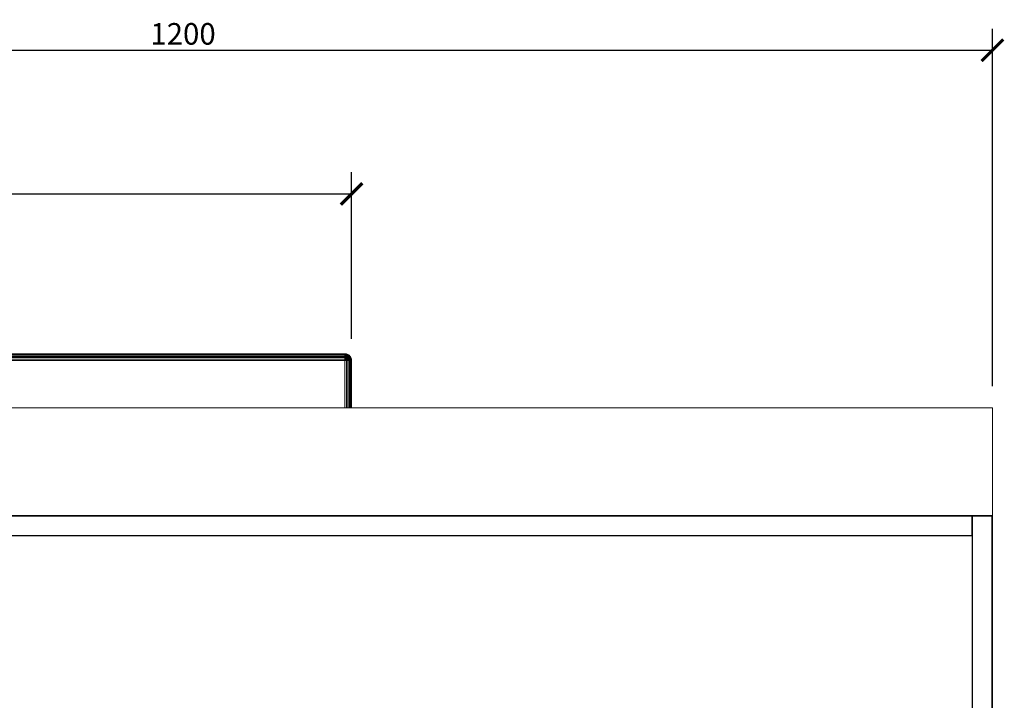
# Model space of a CAD drawing. Units: millimetres. Extents: x 101 to 2565, y 225 to 2312.
# Drawn here: x 831 to 1561, y 1807 to 2312 of the extents above; entities that cross this region are included whole.
import ezdxf

# ---------------------------------------------------------------- set-up
doc = ezdxf.new("R2010")
doc.units = ezdxf.units.MM
doc.layers.get('Defpoints').update_dxf_attribs({"color": 251})
doc.styles.add('Text_Std', font='arial.ttf')
doc.dimstyles.new('Dim_Std', dxfattribs={"dimscale": 8, "dimtxt": 2, "dimasz": 2, "dimexe": 2, "dimexo": 2, "dimgap": 0.5, "dimtad": 1, "dimdec": 0, "dimzin": 0, "dimdsep": 46, "dimtxsty": 'Text_Std', "dimblk": 'ARCHTICK', "dimcen": 0.09, "dimclrd": 256, "dimclre": 256, "dimclrt": 256, "dimadec": 0, "dimazin": 0, "dimtfac": 1, "dimtdec": 0, "dimtmove": 1, "dimatfit": 3, "dimldrblk": 'CLOSEDBLANK', "dimfxl": 1, "dimtolj": 1, "dimtzin": 0, "dimlwd": -1, "dimlwe": -1, "dimarcsym": 1})

# ---------------------------------------------------------------- blocks, each defined once
blk = doc.blocks.new('_ArchTick')
at = {"color": 0, "linetype": 'ByBlock', "const_width": 0.15}
blk.add_lwpolyline([(-0.5, -0.5), (0.5, 0.5)], dxfattribs=at)
blk = doc.blocks.new('*D14')
at = {"transparency": 16777216}
for p, q in [((447.07, 2075.17), (447.07, 2198.72)), ((1077.07, 2075.17), (1077.07, 2198.72)), ((447.07, 2182.72), (1077.07, 2182.72))]:
    blk.add_line(p, q, dxfattribs=at)
at = {"layer": 'Defpoints', "color": 0, "transparency": 16777216}
for p in [(1077.07, 2182.72), (447.07, 2059.17), (1077.07, 2059.17)]:
    blk.add_point(p, dxfattribs=at)
at = {"transparency": 16777216, "xscale": 16, "yscale": 16, "zscale": 16, "rotation": 180}
blk.add_blockref('_ArchTick', (447.07, 2182.72), dxfattribs=at)
at = {"transparency": 16777216, "xscale": 16, "yscale": 16, "zscale": 16}
blk.add_blockref('_ArchTick', (1077.07, 2182.72), dxfattribs=at)
at = {"transparency": 16777216, "insert": (762.07, 2194.89), "char_height": 16, "attachment_point": 5, "style": 'Text_Std'}
blk.add_mtext('\\A1;630', dxfattribs=at)
blk = doc.blocks.new('_ClosedBlank')
at = {"color": 0, "linetype": 'ByBlock', "lineweight": -2}
for p, q in [((-1, 0.167), (0, 0)), ((-1, 0.167), (-1, -0.167)), ((0, 0), (-1, -0.167))]:
    blk.add_line(p, q, dxfattribs=at)
blk = doc.blocks.new('*D15')
at = {"transparency": 16777216}
for p, q in [((352.07, 2040.17), (352.07, 2305.22)), ((1552.07, 2040.17), (1552.07, 2305.22)), ((352.07, 2289.22), (1552.07, 2289.22))]:
    blk.add_line(p, q, dxfattribs=at)
at = {"layer": 'Defpoints', "color": 0, "transparency": 16777216}
for p in [(1552.07, 2289.22), (352.07, 2024.17), (1552.07, 2024.17)]:
    blk.add_point(p, dxfattribs=at)
at = {"transparency": 16777216, "xscale": 16, "yscale": 16, "zscale": 16, "rotation": 180}
blk.add_blockref('_ArchTick', (352.07, 2289.22), dxfattribs=at)
at = {"transparency": 16777216, "xscale": 16, "yscale": 16, "zscale": 16}
blk.add_blockref('_ArchTick', (1552.07, 2289.22), dxfattribs=at)
at = {"transparency": 16777216, "insert": (952.07, 2301.39), "char_height": 16, "attachment_point": 5, "style": 'Text_Std'}
blk.add_mtext('\\A1;1200', dxfattribs=at)

msp = doc.modelspace()

# ---------------------------------------------------------------- linework, layer by layer
at = {"linetype": 'Continuous', "lineweight": 0, "extrusion": (0, 1, 0)}
for p, q in [((1072.07, 2064.17), (452.07, 2064.17)), ((1072.07, 2064.04), (452.07, 2064.04)), ((1072.07, 2063.67), (452.07, 2063.67)), ((1072.07, 2063.07), (452.07, 2063.07)), ((1072.07, 2062.28), (452.07, 2062.28)), ((1072.07, 2061.34), (452.07, 2061.34)), ((1072.07, 2060.28), (452.07, 2060.28)), ((1072.07, 2059.17), (452.07, 2059.17)), ((1072.07, 2064.17), (1073.18, 2064.04)), ((1072.07, 2064.17), (1072.07, 2064.04)), ((1072.07, 2064.17), (1073.15, 2064.04)), ((1072.07, 2064.17), (1073.08, 2064.04)), ((1072.07, 2064.17), (1072.94, 2064.04)), ((1072.07, 2064.17), (1072.32, 2064.04)), ((1072.07, 2064.17), (1072.56, 2064.04)), ((1072.07, 2064.17), (1072.77, 2064.04)), ((1072.07, 2064.04), (1072.07, 2063.67)), ((1072.32, 2064.04), (1072.07, 2063.67)), ((1072.07, 2064.04), (1072.32, 2064.04)), ((1072.07, 2063.07), (1072.07, 2063.67)), ((1072.56, 2063.67), (1072.07, 2063.67)), ((1072.07, 2063.07), (1072.56, 2063.67)), ((1072.07, 2063.07), (1072.07, 2062.28)), ((1072.77, 2063.07), (1072.07, 2062.28)), ((1072.07, 2063.07), (1072.77, 2063.07)), ((1072.07, 2061.34), (1072.07, 2062.28)), ((1072.94, 2062.28), (1072.07, 2062.28)), ((1072.07, 2061.34), (1072.94, 2062.28)), ((1072.07, 2060.28), (1072.07, 2061.34)), ((1073.08, 2061.34), (1072.07, 2061.34)), ((1072.07, 2060.28), (1073.08, 2061.34)), ((1072.07, 2060.28), (1072.07, 2059.17)), ((1072.07, 2059.17), (1073.15, 2060.28)), ((1072.07, 2060.28), (1073.15, 2060.28)), ((1072.07, 2059.17), (1072.07, 2024.17)), ((1072.07, 2059.17), (1073.18, 2059.17)), ((1072.32, 2064.04), (1072.56, 2064.04)), ((1072.32, 2064.04), (1072.56, 2063.67)), ((1072.56, 2064.04), (1072.77, 2064.04)), ((1073.01, 2063.67), (1072.56, 2064.04)), ((1072.56, 2063.67), (1072.56, 2064.04)), ((1072.56, 2063.67), (1073.01, 2063.67)), ((1072.56, 2063.67), (1072.77, 2063.07)), ((1072.77, 2064.04), (1072.94, 2064.04)), ((1072.77, 2064.04), (1073.42, 2063.67)), ((1073.01, 2063.67), (1072.77, 2064.04)), ((1072.77, 2063.07), (1073.01, 2063.67)), ((1072.77, 2063.07), (1073.42, 2063.07)), ((1072.77, 2063.07), (1072.94, 2062.28)), ((1073.08, 2064.04), (1072.94, 2064.04)), ((1072.94, 2064.04), (1073.77, 2063.67)), ((1073.42, 2063.67), (1072.94, 2064.04)), ((1074.03, 2063.67), (1072.94, 2064.04)), ((1072.94, 2062.28), (1073.42, 2063.07)), ((1072.94, 2062.28), (1073.77, 2062.28)), ((1073.08, 2061.34), (1072.94, 2062.28)), ((1073.01, 2063.67), (1073.42, 2063.07)), ((1073.01, 2063.67), (1073.42, 2063.67)), ((1073.15, 2064.04), (1073.08, 2064.04)), ((1073.08, 2064.04), (1074.03, 2063.67)), ((1074.18, 2063.67), (1073.08, 2064.04)), ((1073.08, 2061.34), (1073.77, 2062.28)), ((1073.08, 2061.34), (1074.03, 2061.34)), ((1073.15, 2060.28), (1073.08, 2061.34)), ((1073.18, 2064.04), (1073.15, 2064.04)), ((1074.18, 2063.67), (1073.15, 2064.04)), ((1073.15, 2060.28), (1074.03, 2061.34)), ((1073.15, 2060.28), (1073.18, 2059.17)), ((1073.15, 2060.28), (1074.18, 2060.28)), ((1073.18, 2064.04), (1074.24, 2063.67)), ((1073.18, 2064.04), (1074.18, 2063.67)), ((1074.18, 2060.28), (1073.18, 2059.17)), ((1074.24, 2059.17), (1073.18, 2059.17)), ((1073.18, 2059.17), (1073.18, 2024.17)), ((1073.42, 2063.67), (1073.77, 2063.67)), ((1073.42, 2063.67), (1074.02, 2063.07)), ((1073.42, 2063.07), (1073.42, 2063.67)), ((1073.42, 2063.07), (1074.02, 2063.07)), ((1073.77, 2062.28), (1073.42, 2063.07)), ((1073.77, 2063.67), (1074.51, 2063.07)), ((1074.88, 2063.07), (1073.77, 2063.67)), ((1073.77, 2063.67), (1074.02, 2063.07)), ((1074.03, 2063.67), (1073.77, 2063.67)), ((1073.77, 2062.28), (1074.02, 2063.07)), ((1073.77, 2062.28), (1074.51, 2062.28)), ((1074.03, 2061.34), (1073.77, 2062.28)), ((1074.02, 2063.07), (1074.51, 2063.07)), ((1074.51, 2062.28), (1074.02, 2063.07)), ((1074.88, 2063.07), (1074.03, 2063.67)), ((1075.11, 2063.07), (1074.03, 2063.67)), ((1074.18, 2063.67), (1074.03, 2063.67)), ((1074.03, 2061.34), (1074.51, 2062.28)), ((1074.88, 2061.34), (1074.03, 2061.34)), ((1074.18, 2060.28), (1074.03, 2061.34)), ((1075.11, 2063.07), (1074.18, 2063.67)), ((1074.18, 2063.67), (1074.24, 2063.67)), ((1074.18, 2060.28), (1074.88, 2061.34)), ((1074.18, 2060.28), (1075.11, 2060.28)), ((1074.24, 2059.17), (1074.18, 2060.28)), ((1075.19, 2063.07), (1074.24, 2063.67)), ((1075.11, 2063.07), (1074.24, 2063.67)), ((1074.24, 2059.17), (1075.11, 2060.28)), ((1074.24, 2059.17), (1074.24, 2024.17)), ((1074.24, 2059.17), (1075.19, 2059.17)), ((1074.88, 2063.07), (1074.51, 2063.07)), ((1075.59, 2062.28), (1074.51, 2063.07)), ((1075.12, 2062.28), (1074.51, 2063.07)), ((1074.51, 2062.28), (1074.51, 2063.07)), ((1074.51, 2062.28), (1075.12, 2062.28)), ((1074.88, 2061.34), (1074.51, 2062.28)), ((1074.88, 2063.07), (1075.59, 2062.28)), ((1075.11, 2063.07), (1074.88, 2063.07)), ((1075.88, 2062.28), (1074.88, 2063.07)), ((1074.88, 2061.34), (1075.12, 2062.28)), ((1074.88, 2061.34), (1075.59, 2061.34)), ((1075.11, 2060.28), (1074.88, 2061.34)), ((1075.19, 2063.07), (1075.11, 2063.07)), ((1075.88, 2062.28), (1075.11, 2063.07)), ((1075.11, 2060.28), (1075.59, 2061.34)), ((1075.11, 2060.28), (1075.19, 2059.17)), ((1075.11, 2060.28), (1075.88, 2060.28)), ((1075.59, 2062.28), (1075.12, 2062.28)), ((1076.13, 2061.34), (1075.12, 2062.28)), ((1075.59, 2061.34), (1075.12, 2062.28)), ((1075.19, 2063.07), (1075.98, 2062.28)), ((1075.19, 2063.07), (1075.88, 2062.28)), ((1075.88, 2060.28), (1075.19, 2059.17)), ((1075.19, 2059.17), (1075.19, 2024.17)), ((1075.98, 2059.17), (1075.19, 2059.17)), ((1076.46, 2061.34), (1075.59, 2062.28)), ((1076.13, 2061.34), (1075.59, 2062.28)), ((1075.88, 2062.28), (1075.59, 2062.28)), ((1075.59, 2061.34), (1076.13, 2061.34)), ((1076.46, 2060.28), (1075.59, 2061.34)), ((1075.88, 2060.28), (1075.59, 2061.34)), ((1076.46, 2061.34), (1075.88, 2062.28)), ((1075.88, 2062.28), (1075.98, 2062.28)), ((1075.88, 2060.28), (1076.46, 2060.28)), ((1075.88, 2060.28), (1076.57, 2059.17)), ((1075.98, 2059.17), (1075.88, 2060.28)), ((1076.57, 2061.34), (1075.98, 2062.28)), ((1076.46, 2061.34), (1075.98, 2062.28)), ((1075.98, 2059.17), (1075.98, 2024.17)), ((1075.98, 2059.17), (1076.57, 2059.17)), ((1076.46, 2061.34), (1076.13, 2061.34)), ((1076.46, 2060.28), (1076.13, 2061.34)), ((1076.82, 2060.28), (1076.13, 2061.34)), ((1076.57, 2061.34), (1076.46, 2061.34)), ((1076.82, 2060.28), (1076.46, 2061.34)), ((1076.46, 2060.28), (1076.94, 2059.17)), ((1076.57, 2059.17), (1076.46, 2060.28)), ((1076.46, 2060.28), (1076.82, 2060.28)), ((1076.94, 2060.28), (1076.57, 2061.34)), ((1076.82, 2060.28), (1076.57, 2061.34)), ((1076.57, 2059.17), (1076.57, 2024.17)), ((1076.57, 2059.17), (1076.94, 2059.17)), ((1076.82, 2060.28), (1076.94, 2059.17)), ((1076.82, 2060.28), (1076.94, 2060.28)), ((1077.07, 2059.17), (1076.82, 2060.28)), ((1077.07, 2059.17), (1076.94, 2060.28)), ((1076.94, 2059.17), (1076.94, 2024.17)), ((1077.07, 2059.17), (1076.94, 2059.17)), ((1077.07, 2059.17), (1077.07, 2024.17)), ((352.07, 2024.17), (1552.07, 2024.17)), ((1072.07, 2024.17), (452.07, 2024.17)), ((1067.07, 2024.17), (1067.07, 2024.17)), ((1072.07, 2024.17), (1073.18, 2024.17)), ((1074.24, 2024.17), (1073.18, 2024.17)), ((1075.19, 2024.17), (1074.24, 2024.17)), ((1075.98, 2024.17), (1075.19, 2024.17)), ((1076.57, 2024.17), (1075.98, 2024.17)), ((1076.94, 2024.17), (1076.57, 2024.17)), ((1077.07, 2024.17), (1076.94, 2024.17)), ((1552.07, 1944.17), (1552.07, 2024.17)), ((352.07, 1944.17), (1552.07, 1944.17)), ((367.36, 1944.15), (1536.79, 1944.15)), ((1536.77, 1944.13), (367.36, 1944.13)), ((1536.77, 1944.1), (367.36, 1944.1)), ((1536.77, 1944.05), (367.36, 1944.05)), ((1536.77, 1943.99), (367.36, 1943.99)), ((1536.77, 1943.92), (367.36, 1943.92)), ((1536.77, 1943.86), (367.36, 1943.86)), ((1536.77, 1944.17), (1536.82, 1944.15)), ((1536.77, 1944.17), (1536.8, 1944.15)), ((1536.77, 1944.17), (1536.84, 1944.15)), ((1536.79, 1944.15), (1536.77, 1944.13)), ((1536.77, 1944.1), (1536.77, 1944.13)), ((1536.79, 1944.13), (1536.77, 1944.13)), ((1536.79, 1944.13), (1536.77, 1944.1)), ((1536.77, 1944.1), (1536.77, 1944.05)), ((1536.77, 1944.1), (1536.8, 1944.09)), ((1536.8, 1944.09), (1536.77, 1944.05)), ((1536.77, 1943.99), (1536.77, 1944.05)), ((1536.8, 1944.03), (1536.77, 1944.05)), ((1536.8, 1944.03), (1536.77, 1943.99)), ((1536.77, 1943.99), (1536.77, 1943.92)), ((1536.77, 1943.99), (1536.82, 1943.97)), ((1536.77, 1943.86), (1536.77, 1943.92)), ((1536.82, 1943.9), (1536.77, 1943.92)), ((1536.82, 1943.9), (1536.77, 1943.86)), ((1536.77, 1929.46), (1536.77, 1943.86)), ((1536.77, 1943.86), (1536.84, 1943.86)), ((1536.79, 1944.15), (1536.79, 1944.13)), ((1536.79, 1944.13), (1536.8, 1944.15)), ((1536.79, 1944.15), (1536.8, 1944.15)), ((1536.79, 1944.13), (1536.82, 1944.13)), ((1536.79, 1944.13), (1536.8, 1944.09)), ((1536.82, 1944.15), (1536.8, 1944.15)), ((1536.8, 1944.15), (1536.86, 1944.13)), ((1536.82, 1944.13), (1536.8, 1944.15)), ((1536.8, 1944.09), (1536.82, 1944.13)), ((1536.8, 1944.09), (1536.86, 1944.09)), ((1536.8, 1944.09), (1536.8, 1944.03)), ((1536.8, 1944.03), (1536.86, 1944.09)), ((1536.8, 1944.03), (1536.88, 1944.03)), ((1536.8, 1944.03), (1536.82, 1943.97)), ((1536.82, 1944.15), (1536.86, 1944.13)), ((1536.82, 1944.15), (1536.88, 1944.13)), ((1536.84, 1944.15), (1536.82, 1944.15)), ((1536.82, 1944.13), (1536.86, 1944.09)), ((1536.82, 1944.13), (1536.86, 1944.13)), ((1536.82, 1943.97), (1536.88, 1944.03)), ((1536.82, 1943.97), (1536.88, 1943.97)), ((1536.82, 1943.97), (1536.82, 1943.9)), ((1536.82, 1943.9), (1536.88, 1943.97)), ((1536.82, 1943.9), (1536.89, 1943.9)), ((1536.82, 1943.9), (1536.84, 1943.86)), ((1536.84, 1944.15), (1536.88, 1944.13)), ((1536.84, 1944.15), (1536.89, 1944.13)), ((1536.84, 1943.86), (1536.89, 1943.9)), ((1536.84, 1929.46), (1536.84, 1943.86)), ((1536.88, 1944.13), (1536.86, 1944.13)), ((1536.86, 1944.13), (1536.89, 1944.09)), ((1536.86, 1944.09), (1536.86, 1944.13)), ((1536.86, 1944.09), (1536.89, 1944.09)), ((1536.88, 1944.03), (1536.86, 1944.09)), ((1536.88, 1944.13), (1536.93, 1944.09)), ((1536.88, 1944.13), (1536.89, 1944.13)), ((1536.88, 1944.13), (1536.89, 1944.09)), ((1536.88, 1944.03), (1536.89, 1944.09)), ((1536.88, 1943.97), (1536.93, 1944.03)), ((1536.88, 1944.03), (1536.93, 1944.03)), ((1536.88, 1944.03), (1536.88, 1943.97)), ((1536.88, 1943.97), (1536.95, 1943.97)), ((1536.89, 1943.9), (1536.88, 1943.97)), ((1536.89, 1944.13), (1536.93, 1944.09)), ((1536.95, 1944.09), (1536.89, 1944.13)), ((1536.97, 1944.09), (1536.89, 1944.13)), ((1536.93, 1944.09), (1536.89, 1944.09)), ((1536.93, 1944.03), (1536.89, 1944.09)), ((1536.89, 1943.9), (1536.95, 1943.97)), ((1536.89, 1929.43), (1536.89, 1943.9)), ((1536.89, 1943.9), (1536.95, 1943.86)), ((1536.89, 1943.9), (1536.95, 1943.9)), ((1536.93, 1944.09), (1536.93, 1944.03)), ((1536.93, 1944.09), (1536.97, 1944.03)), ((1536.95, 1944.09), (1536.93, 1944.09)), ((1536.97, 1944.03), (1536.93, 1944.03)), ((1536.95, 1943.97), (1536.93, 1944.03)), ((1536.95, 1944.09), (1536.97, 1944.03)), ((1536.97, 1944.09), (1536.95, 1944.09)), ((1536.95, 1943.97), (1536.97, 1944.03)), ((1536.99, 1943.97), (1536.95, 1943.97)), ((1536.95, 1943.9), (1536.95, 1943.97)), ((1536.95, 1943.9), (1536.99, 1943.97)), ((1536.95, 1943.9), (1537, 1943.9)), ((1536.95, 1943.9), (1537, 1943.86)), ((1536.95, 1929.46), (1536.95, 1943.86)), ((1537, 1943.86), (1536.95, 1943.86)), ((1537, 1944.03), (1536.97, 1944.09)), ((1536.97, 1944.09), (1537, 1944.05)), ((1536.97, 1944.09), (1536.99, 1944.03)), ((1536.99, 1943.97), (1536.97, 1944.03)), ((1536.99, 1944.03), (1536.97, 1944.03)), ((1536.99, 1944.03), (1536.99, 1943.97)), ((1537.02, 1943.97), (1536.99, 1944.03)), ((1537, 1944.03), (1536.99, 1944.03)), ((1537.02, 1943.97), (1536.99, 1943.97)), ((1537, 1943.9), (1536.99, 1943.97)), ((1537.04, 1943.99), (1537, 1944.05)), ((1537, 1944.03), (1537, 1944.05)), ((1537, 1944.03), (1537.02, 1943.97)), ((1537.04, 1943.99), (1537, 1944.03)), ((1537.04, 1943.97), (1537, 1944.03)), ((1537, 1943.86), (1537, 1943.9)), ((1537.04, 1943.9), (1537, 1943.9)), ((1537, 1929.46), (1537, 1943.86)), ((1537.04, 1943.86), (1537, 1943.86)), ((1537.04, 1943.9), (1537.02, 1943.97)), ((1537.06, 1943.9), (1537.02, 1943.97)), ((1537.04, 1943.97), (1537.02, 1943.97)), ((1537.04, 1943.99), (1537.06, 1943.92)), ((1537.04, 1943.97), (1537.04, 1943.99)), ((1537.06, 1943.9), (1537.04, 1943.97)), ((1537.04, 1943.9), (1537.04, 1943.86)), ((1537.06, 1943.9), (1537.04, 1943.9)), ((1537.06, 1943.86), (1537.04, 1943.9)), ((1537.06, 1943.86), (1537.04, 1943.86)), ((1537.04, 1929.46), (1537.04, 1943.86)), ((1537.06, 1943.86), (1537.08, 1943.92)), ((1537.06, 1943.9), (1537.06, 1943.92)), ((1537.06, 1943.86), (1537.08, 1943.9)), ((1537.06, 1943.86), (1537.06, 1943.9)), ((1537.06, 1943.86), (1537.08, 1943.86)), ((1537.06, 1929.46), (1537.06, 1943.86)), ((1537.08, 1943.92), (1537.1, 1943.99)), ((1537.08, 1943.9), (1537.1, 1943.97)), ((1537.08, 1943.92), (1537.08, 1943.9)), ((1537.08, 1943.9), (1537.08, 1943.86)), ((1537.08, 1943.9), (1537.1, 1943.9)), ((1537.1, 1943.9), (1537.08, 1943.86)), ((1537.08, 1184.46), (1537.08, 1943.86)), ((1537.1, 1943.86), (1537.08, 1943.86)), ((1537.1, 1943.97), (1537.17, 1944.03)), ((1537.1, 1943.97), (1537.13, 1944.03)), ((1537.1, 1943.97), (1537.11, 1944.03)), ((1537.1, 1943.99), (1537.11, 1944.03)), ((1537.1, 1943.97), (1537.1, 1943.99)), ((1537.13, 1943.97), (1537.1, 1943.97)), ((1537.1, 1943.9), (1537.1, 1943.97)), ((1537.1, 1943.9), (1537.13, 1943.9)), ((1537.1, 1943.9), (1537.1, 1943.86)), ((1537.1, 1184.46), (1537.1, 1943.86)), ((1537.1, 1943.86), (1537.13, 1943.86)), ((1537.17, 1944.09), (1537.11, 1944.03)), ((1537.11, 1944.03), (1537.19, 1944.09)), ((1537.11, 1944.03), (1537.13, 1944.05)), ((1537.11, 1944.03), (1537.13, 1944.03)), ((1537.17, 1944.1), (1537.13, 1944.05)), ((1537.17, 1944.09), (1537.13, 1944.05)), ((1537.13, 1944.03), (1537.21, 1944.09)), ((1537.13, 1944.03), (1537.19, 1944.09)), ((1537.13, 1943.97), (1537.21, 1944.03)), ((1537.13, 1943.97), (1537.17, 1944.03)), ((1537.13, 1944.03), (1537.17, 1944.03)), ((1537.13, 1943.97), (1537.19, 1943.97)), ((1537.13, 1943.9), (1537.19, 1943.97)), ((1537.13, 1943.9), (1537.13, 1943.97)), ((1537.13, 1943.9), (1537.17, 1943.9)), ((1537.17, 1943.9), (1537.13, 1943.86)), ((1537.13, 1943.9), (1537.13, 1943.86)), ((1537.13, 1184.46), (1537.13, 1943.86)), ((1537.17, 1943.86), (1537.13, 1943.86)), ((1537.17, 1944.09), (1537.24, 1944.13)), ((1537.22, 1944.13), (1537.17, 1944.09)), ((1537.22, 1944.13), (1537.17, 1944.1)), ((1537.17, 1944.1), (1537.17, 1944.09)), ((1537.17, 1944.03), (1537.24, 1944.09)), ((1537.17, 1944.03), (1537.21, 1944.09)), ((1537.17, 1944.09), (1537.19, 1944.09)), ((1537.17, 1944.03), (1537.21, 1944.03)), ((1537.17, 1943.9), (1537.19, 1943.97)), ((1537.17, 1943.9), (1537.24, 1943.97)), ((1537.17, 1943.86), (1537.24, 1943.9)), ((1537.17, 1943.9), (1537.24, 1943.9)), ((1537.17, 1943.9), (1537.17, 1943.86)), ((1537.17, 1184.46), (1537.17, 1943.86)), ((1537.19, 1944.09), (1537.26, 1944.13)), ((1537.24, 1944.13), (1537.19, 1944.09)), ((1537.19, 1944.09), (1537.21, 1944.09)), ((1537.19, 1943.97), (1537.21, 1944.03)), ((1537.24, 1943.97), (1537.19, 1943.97)), ((1537.28, 1944.13), (1537.21, 1944.09)), ((1537.26, 1944.13), (1537.21, 1944.09)), ((1537.21, 1944.09), (1537.24, 1944.09)), ((1537.28, 1944.09), (1537.21, 1944.03)), ((1537.21, 1944.03), (1537.24, 1944.09)), ((1537.26, 1944.03), (1537.21, 1944.03)), ((1537.22, 1944.13), (1537.3, 1944.15)), ((1537.22, 1944.13), (1537.24, 1944.13)), ((1537.24, 1944.13), (1537.32, 1944.15)), ((1537.24, 1944.13), (1537.3, 1944.15)), ((1537.3, 1944.13), (1537.24, 1944.09)), ((1537.28, 1944.13), (1537.24, 1944.09)), ((1537.24, 1944.13), (1537.26, 1944.13)), ((1537.28, 1944.09), (1537.24, 1944.09)), ((1537.24, 1943.97), (1537.26, 1944.03)), ((1537.24, 1943.97), (1537.32, 1944.03)), ((1537.24, 1943.97), (1537.32, 1943.97)), ((1537.24, 1943.9), (1537.24, 1943.97)), ((1537.24, 1943.9), (1537.32, 1943.9)), ((1537.24, 1943.9), (1537.3, 1943.86)), ((1537.24, 1943.9), (1537.24, 1184.42)), ((1537.32, 1944.15), (1537.26, 1944.13)), ((1537.28, 1944.13), (1537.26, 1944.13)), ((1537.33, 1944.09), (1537.26, 1944.03)), ((1537.26, 1944.03), (1537.28, 1944.09)), ((1537.32, 1944.03), (1537.26, 1944.03)), ((1537.32, 1944.15), (1537.28, 1944.13)), ((1537.33, 1944.15), (1537.28, 1944.13)), ((1537.3, 1944.13), (1537.28, 1944.09)), ((1537.3, 1944.13), (1537.28, 1944.13)), ((1537.33, 1944.13), (1537.28, 1944.09)), ((1537.33, 1944.09), (1537.28, 1944.09)), ((1537.37, 1944.17), (1537.3, 1944.15)), ((1537.3, 1944.15), (1537.32, 1944.15)), ((1537.3, 1944.13), (1537.33, 1944.15)), ((1537.35, 1944.15), (1537.3, 1944.13)), ((1537.33, 1944.13), (1537.3, 1944.13)), ((1537.32, 1943.9), (1537.3, 1943.86)), ((1537.37, 1943.86), (1537.3, 1943.86)), ((1537.3, 1184.46), (1537.3, 1943.86)), ((1537.37, 1944.17), (1537.32, 1944.15)), ((1537.33, 1944.15), (1537.32, 1944.15)), ((1537.32, 1944.03), (1537.33, 1944.09)), ((1537.32, 1944.03), (1537.37, 1944.05)), ((1537.32, 1943.97), (1537.32, 1944.03)), ((1537.32, 1944.03), (1537.37, 1943.99)), ((1537.32, 1943.97), (1537.37, 1943.99)), ((1537.32, 1943.9), (1537.32, 1943.97)), ((1537.32, 1943.9), (1537.37, 1943.92)), ((1537.32, 1943.9), (1537.37, 1943.86)), ((1537.37, 1944.17), (1537.33, 1944.15)), ((1537.35, 1944.15), (1537.33, 1944.15)), ((1537.33, 1944.13), (1537.35, 1944.15)), ((1537.33, 1944.09), (1537.33, 1944.13)), ((1537.33, 1944.13), (1537.37, 1944.1)), ((1537.33, 1944.13), (1537.37, 1944.13)), ((1537.33, 1944.09), (1537.37, 1944.1)), ((1537.37, 1944.05), (1537.33, 1944.09)), ((1537.37, 1944.13), (1537.35, 1944.15)), ((1537.35, 1944.15), (1551.76, 1944.15)), ((1537.37, 1944.13), (1537.37, 1944.1)), ((1551.76, 1944.13), (1537.37, 1944.13)), ((1551.76, 1944.1), (1537.37, 1944.1)), ((1537.37, 1944.05), (1537.37, 1944.1)), ((1551.76, 1944.05), (1537.37, 1944.05)), ((1537.37, 1944.05), (1537.37, 1943.99)), ((1551.76, 1943.99), (1537.37, 1943.99)), ((1537.37, 1943.92), (1537.37, 1943.99)), ((1537.37, 1943.86), (1537.37, 1943.92)), ((1551.76, 1943.92), (1537.37, 1943.92)), ((1537.37, 1184.46), (1537.37, 1943.86)), ((1551.76, 1943.86), (1537.37, 1943.86)), ((1551.76, 1944.15), (1551.76, 1944.17)), ((1551.76, 1944.17), (1551.82, 1944.15)), ((1551.76, 1944.17), (1551.84, 1944.15)), ((1551.76, 1944.17), (1551.76, 1944.15)), ((1551.76, 1944.15), (1551.78, 1944.15)), ((1551.76, 1944.15), (1551.78, 1944.13)), ((1551.76, 1944.15), (1551.76, 1944.13)), ((1551.76, 1944.1), (1551.76, 1944.13)), ((1551.78, 1944.13), (1551.76, 1944.13)), ((1551.78, 1944.13), (1551.76, 1944.1)), ((1551.76, 1944.1), (1551.76, 1944.05)), ((1551.76, 1944.1), (1551.78, 1944.09)), ((1551.78, 1944.09), (1551.76, 1944.05)), ((1551.76, 1943.99), (1551.76, 1944.05)), ((1551.78, 1944.03), (1551.76, 1944.05)), ((1551.78, 1943.97), (1551.76, 1943.99)), ((1551.76, 1943.92), (1551.78, 1943.97)), ((1551.76, 1943.92), (1551.85, 1943.97)), ((1551.76, 1943.86), (1551.76, 1943.92)), ((1551.76, 1943.92), (1551.78, 1943.9)), ((1551.76, 1943.86), (1551.78, 1943.9)), ((1551.76, 1184.46), (1551.76, 1943.86)), ((1551.76, 1943.86), (1551.84, 1943.86)), ((1551.82, 1944.15), (1551.78, 1944.15)), ((1551.8, 1944.13), (1551.78, 1944.15)), ((1551.78, 1944.13), (1551.78, 1944.15)), ((1551.78, 1944.09), (1551.8, 1944.13)), ((1551.78, 1944.13), (1551.8, 1944.13)), ((1551.78, 1944.13), (1551.78, 1944.09)), ((1551.78, 1944.09), (1551.82, 1944.09)), ((1551.78, 1944.09), (1551.78, 1944.03)), ((1551.78, 1944.03), (1551.82, 1944.09)), ((1551.78, 1943.97), (1551.84, 1944.03)), ((1551.78, 1944.03), (1551.84, 1944.03)), ((1551.78, 1943.97), (1551.78, 1944.03)), ((1551.85, 1943.97), (1551.78, 1943.97)), ((1551.78, 1943.9), (1551.85, 1943.97)), ((1551.78, 1943.9), (1551.84, 1943.86)), ((1551.78, 1943.9), (1551.85, 1943.9)), ((1551.8, 1944.13), (1551.82, 1944.09)), ((1551.8, 1944.13), (1551.84, 1944.13)), ((1551.82, 1944.15), (1551.84, 1944.13)), ((1551.82, 1944.15), (1551.87, 1944.13)), ((1551.84, 1944.15), (1551.82, 1944.15)), ((1551.82, 1944.09), (1551.87, 1944.09)), ((1551.84, 1944.03), (1551.82, 1944.09)), ((1551.84, 1944.15), (1551.87, 1944.13)), ((1551.89, 1944.13), (1551.84, 1944.15)), ((1551.87, 1944.13), (1551.84, 1944.13)), ((1551.84, 1944.13), (1551.87, 1944.09)), ((1551.84, 1944.03), (1551.89, 1944.03)), ((1551.85, 1943.97), (1551.84, 1944.03)), ((1551.85, 1943.9), (1551.84, 1943.86)), ((1551.89, 1943.86), (1551.84, 1943.86)), ((1551.84, 1184.46), (1551.84, 1943.86)), ((1551.85, 1943.97), (1551.89, 1944.03)), ((1551.85, 1943.97), (1551.91, 1943.97)), ((1551.85, 1943.97), (1551.85, 1943.9)), ((1551.85, 1943.9), (1551.91, 1943.97)), ((1551.85, 1943.9), (1551.93, 1943.9)), ((1551.87, 1944.13), (1551.91, 1944.09)), ((1551.89, 1944.13), (1551.87, 1944.13)), ((1551.87, 1944.13), (1551.87, 1944.09)), ((1551.87, 1944.09), (1551.91, 1944.09)), ((1551.89, 1944.03), (1551.87, 1944.09)), ((1551.89, 1944.13), (1551.91, 1944.09)), ((1551.89, 1944.13), (1551.95, 1944.09)), ((1551.96, 1944.09), (1551.89, 1944.13)), ((1551.89, 1944.03), (1551.95, 1944.03)), ((1551.91, 1943.97), (1551.89, 1944.03)), ((1551.89, 1943.86), (1551.93, 1943.9)), ((1551.89, 1184.46), (1551.89, 1943.86)), ((1551.89, 1943.86), (1551.95, 1943.86)), ((1551.95, 1944.09), (1551.91, 1944.09)), ((1551.95, 1944.03), (1551.91, 1944.09)), ((1551.91, 1943.97), (1551.96, 1943.97)), ((1551.93, 1943.9), (1551.91, 1943.97)), ((1551.93, 1943.9), (1551.95, 1943.86)), ((1551.93, 1943.9), (1551.98, 1943.9)), ((1551.96, 1944.09), (1551.95, 1944.09)), ((1551.98, 1944.03), (1551.95, 1944.09)), ((1551.95, 1944.09), (1551.95, 1944.03)), ((1551.98, 1944.03), (1551.95, 1944.03)), ((1551.96, 1943.97), (1551.95, 1944.03)), ((1551.95, 1184.46), (1551.95, 1943.86)), ((1552, 1944.05), (1551.96, 1944.09)), ((1551.96, 1944.09), (1551.98, 1944.03)), ((1552, 1944.03), (1551.96, 1944.09)), ((1551.96, 1943.97), (1551.98, 1944.03)), ((1552.02, 1943.97), (1551.96, 1943.97)), ((1551.98, 1943.9), (1551.96, 1943.97)), ((1552.02, 1943.97), (1551.98, 1944.03)), ((1552, 1944.03), (1551.98, 1944.03)), ((1551.98, 1943.9), (1552.02, 1943.97)), ((1551.98, 1943.9), (1552.02, 1943.9)), ((1551.98, 1943.9), (1552, 1943.86)), ((1552, 1944.05), (1552.04, 1943.99)), ((1552, 1944.03), (1552, 1944.05)), ((1552.04, 1943.97), (1552, 1944.03)), ((1552, 1944.03), (1552.04, 1943.99)), ((1552.02, 1943.97), (1552, 1944.03)), ((1552, 1184.46), (1552, 1943.86)), ((1552, 1943.86), (1552.04, 1943.86)), ((1552.02, 1943.97), (1552.04, 1943.97)), ((1552.02, 1943.9), (1552.04, 1943.97)), ((1552.02, 1943.9), (1552.02, 1943.97)), ((1552.02, 1943.9), (1552.06, 1943.9)), ((1552.02, 1943.9), (1552.04, 1943.86)), ((1552.06, 1943.92), (1552.04, 1943.99)), ((1552.04, 1943.97), (1552.04, 1943.99)), ((1552.06, 1943.92), (1552.04, 1943.97)), ((1552.06, 1943.9), (1552.04, 1943.97)), ((1552.06, 1943.9), (1552.04, 1943.86)), ((1552.06, 1943.86), (1552.04, 1943.86)), ((1552.04, 1184.46), (1552.04, 1943.86)), ((1552.07, 1943.86), (1552.06, 1943.92)), ((1552.06, 1943.9), (1552.06, 1943.92)), ((1552.06, 1943.9), (1552.07, 1943.86)), ((1552.06, 1943.9), (1552.06, 1943.86)), ((1552.06, 1184.46), (1552.06, 1943.86)), ((1552.06, 1943.86), (1552.07, 1943.86)), ((1552.07, 1184.46), (1552.07, 1943.86)), ((1536.77, 1929.46), (367.36, 1929.46)), ((1536.77, 1929.39), (367.36, 1929.39)), ((1536.77, 1929.33), (367.36, 1929.33)), ((1536.77, 1929.28), (367.36, 1929.28)), ((1536.77, 1929.23), (367.36, 1929.23)), ((1536.77, 1929.19), (367.36, 1929.19)), ((1536.79, 1929.17), (367.36, 1929.17)), ((1536.77, 1929.16), (367.36, 1929.16)), ((1536.77, 1929.46), (1536.77, 1929.39)), ((1536.84, 1929.46), (1536.77, 1929.46)), ((1536.82, 1929.43), (1536.77, 1929.46)), ((1536.82, 1929.43), (1536.77, 1929.39)), ((1536.77, 1929.33), (1536.77, 1929.39)), ((1536.82, 1929.36), (1536.77, 1929.39)), ((1536.82, 1929.36), (1536.77, 1929.33)), ((1536.77, 1929.33), (1536.8, 1929.29)), ((1536.8, 1929.29), (1536.77, 1929.28)), ((1536.77, 1929.23), (1536.77, 1929.28)), ((1536.8, 1929.24), (1536.77, 1929.23)), ((1536.77, 1929.23), (1536.77, 1929.19)), ((1536.77, 1929.23), (1536.79, 1929.19)), ((1536.79, 1929.19), (1536.77, 1929.19)), ((1536.79, 1929.17), (1536.77, 1929.19)), ((1536.77, 1929.16), (1536.82, 1929.17)), ((1536.77, 1929.16), (1536.84, 1929.17)), ((1536.77, 1929.16), (1536.8, 1929.17)), ((1536.79, 1929.19), (1536.86, 1929.24)), ((1536.8, 1929.24), (1536.79, 1929.19)), ((1536.79, 1929.19), (1536.79, 1929.17)), ((1536.79, 1929.19), (1536.82, 1929.19)), ((1536.79, 1929.17), (1536.82, 1929.19)), ((1536.79, 1929.17), (1536.8, 1929.17)), ((1536.88, 1929.36), (1536.8, 1929.29)), ((1536.82, 1929.36), (1536.8, 1929.29)), ((1536.8, 1929.29), (1536.88, 1929.29)), ((1536.8, 1929.24), (1536.88, 1929.29)), ((1536.8, 1929.29), (1536.8, 1929.24)), ((1536.8, 1929.24), (1536.86, 1929.24)), ((1536.8, 1929.17), (1536.88, 1929.19)), ((1536.8, 1929.17), (1536.82, 1929.19)), ((1536.8, 1929.17), (1536.86, 1929.19)), ((1536.8, 1929.17), (1536.82, 1929.17)), ((1536.84, 1929.46), (1536.82, 1929.43)), ((1536.82, 1929.43), (1536.82, 1929.36)), ((1536.89, 1929.43), (1536.82, 1929.36)), ((1536.89, 1929.43), (1536.82, 1929.43)), ((1536.82, 1929.36), (1536.88, 1929.36)), ((1536.86, 1929.24), (1536.82, 1929.19)), ((1536.82, 1929.19), (1536.89, 1929.24)), ((1536.86, 1929.19), (1536.82, 1929.19)), ((1536.82, 1929.17), (1536.88, 1929.19)), ((1536.89, 1929.19), (1536.82, 1929.17)), ((1536.84, 1929.17), (1536.82, 1929.17)), ((1536.89, 1929.43), (1536.84, 1929.46)), ((1536.89, 1929.19), (1536.84, 1929.17)), ((1536.86, 1929.24), (1536.93, 1929.29)), ((1536.86, 1929.24), (1536.88, 1929.29)), ((1536.86, 1929.24), (1536.89, 1929.24)), ((1536.86, 1929.19), (1536.89, 1929.24)), ((1536.86, 1929.19), (1536.93, 1929.24)), ((1536.86, 1929.19), (1536.88, 1929.19)), ((1536.95, 1929.43), (1536.88, 1929.36)), ((1536.89, 1929.43), (1536.88, 1929.36)), ((1536.95, 1929.36), (1536.88, 1929.36)), ((1536.88, 1929.36), (1536.88, 1929.29)), ((1536.95, 1929.36), (1536.88, 1929.29)), ((1536.88, 1929.29), (1536.93, 1929.29)), ((1536.88, 1929.19), (1536.93, 1929.24)), ((1536.95, 1929.24), (1536.88, 1929.19)), ((1536.89, 1929.19), (1536.88, 1929.19)), ((1536.89, 1929.43), (1536.95, 1929.46)), ((1536.95, 1929.43), (1536.89, 1929.43)), ((1536.93, 1929.29), (1536.89, 1929.24)), ((1536.97, 1929.29), (1536.89, 1929.24)), ((1536.93, 1929.24), (1536.89, 1929.24)), ((1536.89, 1929.19), (1536.95, 1929.24)), ((1536.97, 1929.24), (1536.89, 1929.19)), ((1536.95, 1929.36), (1536.93, 1929.29)), ((1536.99, 1929.36), (1536.93, 1929.29)), ((1536.97, 1929.29), (1536.93, 1929.24)), ((1536.97, 1929.29), (1536.93, 1929.29)), ((1536.99, 1929.29), (1536.93, 1929.24)), ((1536.95, 1929.24), (1536.93, 1929.24)), ((1537, 1929.46), (1536.95, 1929.46)), ((1537, 1929.46), (1536.95, 1929.43)), ((1536.95, 1929.43), (1536.95, 1929.36)), ((1537, 1929.43), (1536.95, 1929.36)), ((1537, 1929.43), (1536.95, 1929.43)), ((1536.95, 1929.36), (1536.99, 1929.36)), ((1536.99, 1929.29), (1536.95, 1929.24)), ((1537, 1929.29), (1536.95, 1929.24)), ((1536.97, 1929.24), (1536.95, 1929.24)), ((1536.99, 1929.36), (1536.97, 1929.29)), ((1537.02, 1929.36), (1536.97, 1929.29)), ((1536.99, 1929.29), (1536.97, 1929.29)), ((1536.97, 1929.24), (1537, 1929.29)), ((1536.97, 1929.24), (1537, 1929.28)), ((1537, 1929.43), (1536.99, 1929.36)), ((1537.02, 1929.36), (1536.99, 1929.36)), ((1536.99, 1929.29), (1537.02, 1929.36)), ((1537.04, 1929.36), (1536.99, 1929.29)), ((1537, 1929.29), (1536.99, 1929.29)), ((1537, 1929.46), (1537.04, 1929.46)), ((1537, 1929.43), (1537, 1929.46)), ((1537.04, 1929.43), (1537, 1929.43)), ((1537, 1929.29), (1537.04, 1929.36)), ((1537.04, 1929.33), (1537, 1929.28)), ((1537, 1929.29), (1537.04, 1929.33)), ((1537, 1929.29), (1537, 1929.28)), ((1537.04, 1929.43), (1537.02, 1929.36)), ((1537.06, 1929.43), (1537.02, 1929.36)), ((1537.04, 1929.36), (1537.02, 1929.36)), ((1537.06, 1929.46), (1537.04, 1929.46)), ((1537.04, 1929.43), (1537.04, 1929.46)), ((1537.06, 1929.46), (1537.04, 1929.43)), ((1537.04, 1929.36), (1537.06, 1929.43)), ((1537.06, 1929.43), (1537.04, 1929.43)), ((1537.04, 1929.33), (1537.06, 1929.39)), ((1537.04, 1929.36), (1537.06, 1929.39)), ((1537.04, 1929.33), (1537.04, 1929.36)), ((1537.06, 1929.43), (1537.06, 1929.46)), ((1537.06, 1929.43), (1537.06, 1929.39)), ((1537.06, 1793.93), (1537.06, 1929.39))]:
    msp.add_line(p, q, dxfattribs=at)

# ---------------------------------------------------------------- dimensions: what is measured, and where the dimension line sits
for base, p1, p2, picture, middle in [((1552.07, 2289.22), (352.07, 2024.17), (1552.07, 2024.17), '*D15', (952.07, 2301.39)), ((1077.07, 2182.72), (447.07, 2059.17), (1077.07, 2059.17), '*D14', (762.07, 2194.89))]:
    dim = msp.add_linear_dim(base=base, p1=p1, p2=p2, dimstyle='Dim_Std')
    dim.commit()
    dim.dimension.update_dxf_attribs({"geometry": picture, "text_midpoint": middle})

doc.saveas('drawing.dxf')
